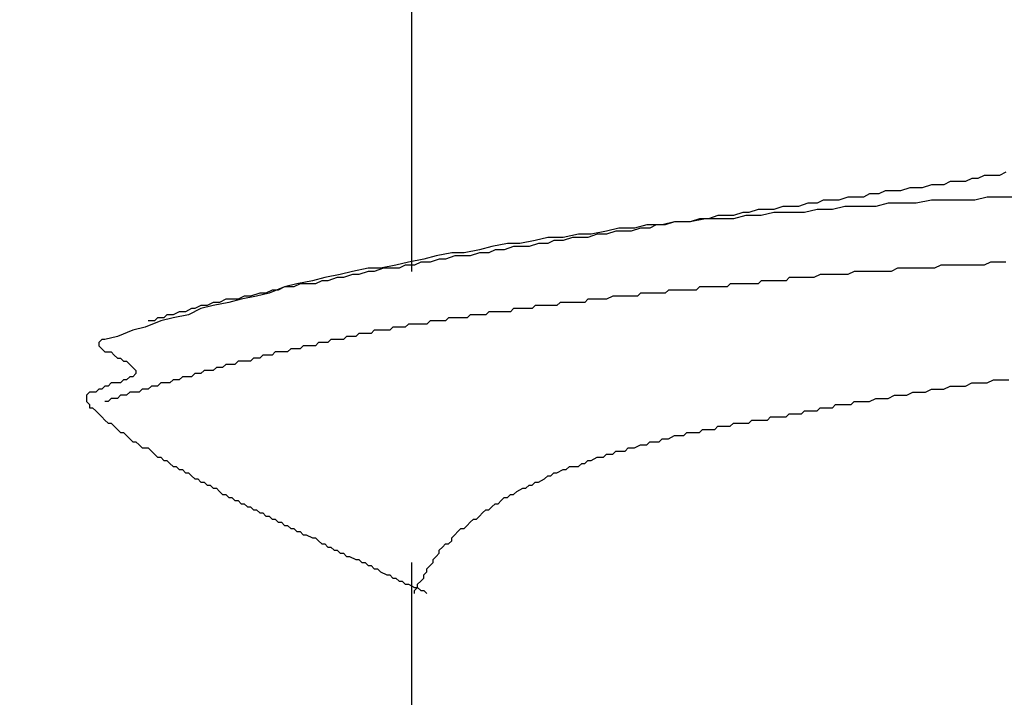
# Model space of a CAD drawing. Units: millimetres. Extents: x 0 to 2760, y 0 to 1910.
# Drawn here: x 1123 to 1127, y 844 to 847 of the extents above; entities that cross this region are included whole.
import ezdxf

# ---------------------------------------------------------------- set-up
doc = ezdxf.new("R2010")
doc.units = ezdxf.units.MM
doc.layers.add('HATCH', color=9, linetype='Continuous', lineweight=9)
doc.layers.add('KANAMONO_SCREW', color=4, linetype='Continuous')
doc.layers.add('SUNPO', color=7, linetype='Continuous')

# ---------------------------------------------------------------- blocks, each defined once
blk = doc.blocks.new('ultla60')
at = {"layer": 'KANAMONO_SCREW'}
for p, q in [((-2.4301, -41.9353), (-2.4301, -43.1503)), ((-0.1628, -42.7745), (-0.1879, -42.7871)), ((-0.1378, -42.7745), (-0.1628, -42.7745)), ((-0.1127, -42.762), (-0.1378, -42.7745)), ((-0.0877, -42.762), (-0.1127, -42.762)), ((-0.0501, -42.762), (-0.0877, -42.762)), ((-0.0251, -42.7495), (-0.0501, -42.762)), ((-0.5136, -42.8246), (-0.5386, -42.8372)), ((-0.476, -42.8246), (-0.5136, -42.8246)), ((-0.4509, -42.8246), (-0.476, -42.8246)), ((-0.4134, -42.8121), (-0.4509, -42.8246)), ((-0.3883, -42.8121), (-0.4134, -42.8121)), ((-0.3633, -42.8121), (-0.3883, -42.8121)), ((-0.3257, -42.7996), (-0.3633, -42.8121)), ((-0.3006, -42.7996), (-0.3257, -42.7996)), ((-0.2756, -42.7996), (-0.3006, -42.7996)), ((-0.2505, -42.7871), (-0.2756, -42.7996)), ((-0.2129, -42.7871), (-0.2505, -42.7871)), ((-0.1879, -42.7871), (-0.2129, -42.7871)), ((-0.7641, -42.8622), (-0.7891, -42.8747)), ((-0.7265, -42.8622), (-0.7641, -42.8622)), ((-0.7015, -42.8622), (-0.7265, -42.8622)), ((-0.6639, -42.8497), (-0.7015, -42.8622)), ((-0.6388, -42.8497), (-0.6639, -42.8497)), ((-0.6013, -42.8497), (-0.6388, -42.8497)), ((-0.5762, -42.8372), (-0.6013, -42.8497)), ((-0.5386, -42.8372), (-0.5762, -42.8372)), ((-0.3257, -42.8622), (-0.3883, -42.8747)), ((-0.263, -42.8622), (-0.3257, -42.8622)), ((-0.2129, -42.8622), (-0.263, -42.8622)), ((-0.1503, -42.8622), (-0.2129, -42.8622)), ((-0.1002, -42.8497), (-0.1503, -42.8622)), ((-0.0376, -42.8497), (-0.1002, -42.8497)), ((0.0251, -42.8497), (-0.0376, -42.8497)), ((-1.0271, -42.8998), (-1.0647, -42.9123)), ((-0.9896, -42.8998), (-1.0271, -42.8998)), ((-0.9645, -42.8998), (-0.9896, -42.8998)), ((-0.9269, -42.8873), (-0.9645, -42.8998)), ((-0.8894, -42.8873), (-0.9269, -42.8873)), ((-0.8643, -42.8873), (-0.8894, -42.8873)), ((-0.8267, -42.8747), (-0.8643, -42.8873)), ((-0.7891, -42.8998), (-0.8392, -42.9123)), ((-0.7891, -42.8747), (-0.8267, -42.8747)), ((-0.7265, -42.8998), (-0.7891, -42.8998)), ((-0.6764, -42.8873), (-0.7265, -42.8998)), ((-0.6138, -42.8873), (-0.6764, -42.8873)), ((-0.5511, -42.8873), (-0.6138, -42.8873)), ((-0.501, -42.8747), (-0.5511, -42.8873)), ((-0.4384, -42.8747), (-0.501, -42.8747)), ((-0.3883, -42.8747), (-0.4384, -42.8747)), ((-1.2401, -42.9374), (-1.3027, -42.9499)), ((-1.2651, -42.9374), (-1.3027, -42.9499)), ((-1.2276, -42.9374), (-1.2651, -42.9374)), ((-1.19, -42.9374), (-1.2401, -42.9374)), ((-1.19, -42.9248), (-1.2276, -42.9374)), ((-1.1649, -42.9248), (-1.19, -42.9248)), ((-1.1273, -42.9374), (-1.19, -42.9374)), ((-1.1273, -42.9248), (-1.1649, -42.9248)), ((-1.0898, -42.9123), (-1.1273, -42.9248)), ((-1.0772, -42.9248), (-1.1273, -42.9374)), ((-1.0647, -42.9123), (-1.0898, -42.9123)), ((-1.0146, -42.9248), (-1.0772, -42.9248)), ((-0.9645, -42.9123), (-1.0146, -42.9248)), ((-0.9019, -42.9123), (-0.9645, -42.9123)), ((-0.8392, -42.9123), (-0.9019, -42.9123)), ((-1.5908, -42.9749), (-1.6409, -42.9875)), ((-1.5282, -42.9749), (-1.5908, -42.9749)), ((-1.5031, -42.9749), (-1.5407, -42.9875)), ((-1.4781, -42.9624), (-1.5282, -42.9749)), ((-1.4656, -42.9749), (-1.5031, -42.9749)), ((-1.4154, -42.9624), (-1.4781, -42.9624)), ((-1.4405, -42.9624), (-1.4656, -42.9749)), ((-1.4029, -42.9624), (-1.4405, -42.9624)), ((-1.3653, -42.9499), (-1.4154, -42.9624)), ((-1.3653, -42.9499), (-1.4029, -42.9624)), ((-1.3027, -42.9499), (-1.3653, -42.9499)), ((-1.3278, -42.9499), (-1.3653, -42.9499)), ((-1.3027, -42.9499), (-1.3278, -42.9499)), ((-1.929, -43.0251), (-1.9916, -43.0376)), ((-1.8789, -43.0125), (-1.929, -43.0251)), ((-1.8163, -43.0125), (-1.8789, -43.0125)), ((-1.8539, -43.0251), (-1.8789, -43.0376)), ((-1.8163, -43.0251), (-1.8539, -43.0251)), ((-1.7537, -43), (-1.8163, -43.0125)), ((-1.7787, -43.0125), (-1.8163, -43.0251)), ((-1.7411, -43.0125), (-1.7787, -43.0125)), ((-1.7035, -43), (-1.7537, -43)), ((-1.7161, -43.0125), (-1.7411, -43.0125)), ((-1.6785, -43), (-1.7161, -43.0125)), ((-1.6409, -42.9875), (-1.7035, -43)), ((-1.6409, -43), (-1.6785, -43)), ((-1.6033, -42.9875), (-1.6409, -43)), ((-1.5783, -42.9875), (-1.6033, -42.9875)), ((-1.5407, -42.9875), (-1.5783, -42.9875)), ((-2.1545, -43.0626), (-2.2171, -43.0752)), ((-2.1044, -43.0501), (-2.1545, -43.0626)), ((-2.0919, -43.0626), (-2.1169, -43.0752)), ((-2.0418, -43.0376), (-2.1044, -43.0501)), ((-2.0543, -43.0626), (-2.0919, -43.0626)), ((-2.0167, -43.0501), (-2.0543, -43.0626)), ((-1.9916, -43.0376), (-2.0418, -43.0376)), ((-1.9916, -43.0501), (-2.0167, -43.0501)), ((-1.9541, -43.0501), (-1.9916, -43.0501)), ((-1.9165, -43.0376), (-1.9541, -43.0501)), ((-1.8789, -43.0376), (-1.9165, -43.0376)), ((-2.38, -43.1002), (-2.4426, -43.1127)), ((-2.3299, -43.0877), (-2.38, -43.1002)), ((-2.3173, -43.1002), (-2.3549, -43.1127)), ((-2.2672, -43.0752), (-2.3299, -43.0877)), ((-2.2923, -43.1002), (-2.3173, -43.1002)), ((-2.2547, -43.0877), (-2.2923, -43.1002)), ((-2.2171, -43.0752), (-2.2672, -43.0752)), ((-2.2171, -43.0877), (-2.2547, -43.0877)), ((-2.1921, -43.0877), (-2.2171, -43.0877)), ((-2.1545, -43.0752), (-2.1921, -43.0877)), ((-2.1169, -43.0752), (-2.1545, -43.0752)), ((-2.6054, -43.1378), (-2.6681, -43.1503)), ((-2.5553, -43.1378), (-2.6054, -43.1378)), ((-2.5428, -43.1378), (-2.5804, -43.1503)), ((-2.4927, -43.1253), (-2.5553, -43.1378)), ((-2.5177, -43.1378), (-2.5428, -43.1378)), ((-2.4802, -43.1378), (-2.5177, -43.1378)), ((-2.4426, -43.1127), (-2.4927, -43.1253)), ((-2.4551, -43.1253), (-2.4802, -43.1378)), ((-2.4175, -43.1253), (-2.4551, -43.1253)), ((-2.3925, -43.1127), (-2.4175, -43.1253)), ((-2.3549, -43.1127), (-2.3925, -43.1127)), ((-0.4635, -43.1378), (-0.4885, -43.1503)), ((-0.4384, -43.1378), (-0.4635, -43.1378)), ((-0.4134, -43.1378), (-0.4384, -43.1378)), ((-0.4008, -43.1378), (-0.4134, -43.1378)), ((-0.3758, -43.1378), (-0.4008, -43.1378)), ((-0.3507, -43.1378), (-0.3758, -43.1378)), ((-0.3257, -43.1378), (-0.3507, -43.1378)), ((-0.3132, -43.1378), (-0.3257, -43.1378)), ((-0.2881, -43.1253), (-0.3132, -43.1378)), ((-0.263, -43.1253), (-0.2881, -43.1253)), ((-0.238, -43.1253), (-0.263, -43.1253)), ((-0.2255, -43.1253), (-0.238, -43.1253)), ((-0.2004, -43.1253), (-0.2255, -43.1253)), ((-0.1754, -43.1253), (-0.2004, -43.1253)), ((-0.1503, -43.1253), (-0.1754, -43.1253)), ((-0.1378, -43.1253), (-0.1503, -43.1253)), ((-0.1127, -43.1253), (-0.1378, -43.1253)), ((-0.0877, -43.1127), (-0.1127, -43.1253)), ((-0.0626, -43.1127), (-0.0877, -43.1127)), ((-0.0501, -43.1127), (-0.0626, -43.1127)), ((-0.0251, -43.1127), (-0.0501, -43.1127)), ((-2.7808, -43.1754), (-2.8309, -43.1879)), ((-2.7182, -43.1628), (-2.7808, -43.1754)), ((-2.7307, -43.1754), (-2.7683, -43.1879)), ((-2.7056, -43.1754), (-2.7307, -43.1754)), ((-2.6681, -43.1503), (-2.7182, -43.1628)), ((-2.6681, -43.1628), (-2.7056, -43.1754)), ((-2.643, -43.1628), (-2.6681, -43.1628)), ((-2.6054, -43.1503), (-2.643, -43.1628)), ((-2.5804, -43.1503), (-2.6054, -43.1503)), ((-0.9019, -43.1754), (-0.9144, -43.1879)), ((-0.8894, -43.1754), (-0.9019, -43.1754)), ((-0.8768, -43.1754), (-0.8894, -43.1754)), ((-0.8643, -43.1754), (-0.8768, -43.1754)), ((-0.8518, -43.1754), (-0.8643, -43.1754)), ((-0.8392, -43.1754), (-0.8518, -43.1754)), ((-0.8267, -43.1754), (-0.8392, -43.1754)), ((-0.8142, -43.1754), (-0.8267, -43.1754)), ((-0.8017, -43.1754), (-0.8142, -43.1754)), ((-0.7766, -43.1628), (-0.8017, -43.1754)), ((-0.7641, -43.1628), (-0.7766, -43.1628)), ((-0.7516, -43.1628), (-0.7641, -43.1628)), ((-0.739, -43.1628), (-0.7516, -43.1628)), ((-0.7265, -43.1628), (-0.739, -43.1628)), ((-0.7015, -43.1628), (-0.7265, -43.1628)), ((-0.6764, -43.1628), (-0.7015, -43.1628)), ((-0.6639, -43.1628), (-0.6764, -43.1628)), ((-0.6388, -43.1503), (-0.6639, -43.1628)), ((-0.6138, -43.1503), (-0.6388, -43.1503)), ((-0.5887, -43.1503), (-0.6138, -43.1503)), ((-0.5762, -43.1503), (-0.5887, -43.1503)), ((-0.5511, -43.1503), (-0.5762, -43.1503)), ((-0.5261, -43.1503), (-0.5511, -43.1503)), ((-0.501, -43.1503), (-0.5261, -43.1503)), ((-0.4885, -43.1503), (-0.501, -43.1503)), ((-2.9436, -43.2129), (-3.0063, -43.238)), ((-2.9436, -43.2129), (-2.9687, -43.2255)), ((-2.8935, -43.2004), (-2.9436, -43.2129)), ((-2.9061, -43.2129), (-2.9436, -43.2129)), ((-2.881, -43.2004), (-2.9061, -43.2129)), ((-2.8309, -43.1879), (-2.8935, -43.2004)), ((-2.8559, -43.2004), (-2.881, -43.2004)), ((-2.8184, -43.2004), (-2.8559, -43.2004)), ((-2.7933, -43.1879), (-2.8184, -43.2004)), ((-2.7683, -43.1879), (-2.7933, -43.1879)), ((-1.2651, -43.2129), (-1.2777, -43.2255)), ((-1.2526, -43.2129), (-1.2651, -43.2129)), ((-1.2401, -43.2129), (-1.2526, -43.2129)), ((-1.2276, -43.2129), (-1.2401, -43.2129)), ((-1.215, -43.2129), (-1.2276, -43.2129)), ((-1.19, -43.2129), (-1.215, -43.2129)), ((-1.1775, -43.2129), (-1.19, -43.2129)), ((-1.1649, -43.2129), (-1.1775, -43.2129)), ((-1.1524, -43.2129), (-1.1649, -43.2129)), ((-1.1399, -43.2004), (-1.1524, -43.2129)), ((-1.1273, -43.2004), (-1.1399, -43.2004)), ((-1.1148, -43.2004), (-1.1273, -43.2004)), ((-1.1023, -43.2004), (-1.1148, -43.2004)), ((-1.0898, -43.2004), (-1.1023, -43.2004)), ((-1.0772, -43.2004), (-1.0898, -43.2004)), ((-1.0522, -43.2004), (-1.0772, -43.2004)), ((-1.0397, -43.2004), (-1.0522, -43.2004)), ((-1.0271, -43.2004), (-1.0397, -43.2004)), ((-1.0146, -43.1879), (-1.0271, -43.2004)), ((-1.0021, -43.1879), (-1.0146, -43.1879)), ((-0.9896, -43.1879), (-1.0021, -43.1879)), ((-0.977, -43.1879), (-0.9896, -43.1879)), ((-0.9645, -43.1879), (-0.977, -43.1879)), ((-0.952, -43.1879), (-0.9645, -43.1879)), ((-0.9395, -43.1879), (-0.952, -43.1879)), ((-0.9144, -43.1879), (-0.9395, -43.1879)), ((-3.1816, -43.263), (-3.2067, -43.2756)), ((-3.1566, -43.263), (-3.1816, -43.263)), ((-3.119, -43.263), (-3.1691, -43.2756)), ((-3.1315, -43.263), (-3.1566, -43.263)), ((-3.1065, -43.2505), (-3.1315, -43.263)), ((-3.0564, -43.2505), (-3.119, -43.263)), ((-3.0814, -43.2505), (-3.1065, -43.2505)), ((-3.0438, -43.238), (-3.0814, -43.2505)), ((-3.0063, -43.238), (-3.0564, -43.2505)), ((-3.0188, -43.238), (-3.0438, -43.238)), ((-2.9937, -43.2255), (-3.0188, -43.238)), ((-2.9687, -43.2255), (-2.9937, -43.2255)), ((-1.7161, -43.263), (-1.7286, -43.2756)), ((-1.7035, -43.263), (-1.7161, -43.263)), ((-1.691, -43.263), (-1.7035, -43.263)), ((-1.6785, -43.263), (-1.691, -43.263)), ((-1.666, -43.263), (-1.6785, -43.263)), ((-1.6534, -43.263), (-1.666, -43.263)), ((-1.6409, -43.263), (-1.6534, -43.263)), ((-1.6159, -43.2505), (-1.6409, -43.263)), ((-1.6033, -43.2505), (-1.6159, -43.2505)), ((-1.5908, -43.2505), (-1.6033, -43.2505)), ((-1.5783, -43.2505), (-1.5908, -43.2505)), ((-1.5658, -43.2505), (-1.5783, -43.2505)), ((-1.5532, -43.2505), (-1.5658, -43.2505)), ((-1.5407, -43.2505), (-1.5532, -43.2505)), ((-1.5282, -43.2505), (-1.5407, -43.2505)), ((-1.5157, -43.2505), (-1.5282, -43.2505)), ((-1.5031, -43.238), (-1.5157, -43.2505)), ((-1.4906, -43.238), (-1.5031, -43.238)), ((-1.4656, -43.238), (-1.4906, -43.238)), ((-1.453, -43.238), (-1.4656, -43.238)), ((-1.4405, -43.238), (-1.453, -43.238)), ((-1.428, -43.238), (-1.4405, -43.238)), ((-1.4154, -43.238), (-1.428, -43.238)), ((-1.4029, -43.238), (-1.4154, -43.238)), ((-1.3904, -43.2255), (-1.4029, -43.238)), ((-1.3779, -43.2255), (-1.3904, -43.2255)), ((-1.3653, -43.2255), (-1.3779, -43.2255)), ((-1.3528, -43.2255), (-1.3653, -43.2255)), ((-1.3278, -43.2255), (-1.3528, -43.2255)), ((-1.3152, -43.2255), (-1.3278, -43.2255)), ((-1.3027, -43.2255), (-1.3152, -43.2255)), ((-1.2902, -43.2255), (-1.3027, -43.2255)), ((-1.2777, -43.2255), (-1.2902, -43.2255)), ((-3.3194, -43.3006), (-3.3445, -43.3132)), ((-3.2818, -43.3006), (-3.3319, -43.3257)), ((-3.3069, -43.3006), (-3.3194, -43.3006)), ((-3.2818, -43.2881), (-3.3069, -43.3006)), ((-3.2317, -43.2881), (-3.2818, -43.3006)), ((-3.2568, -43.2881), (-3.2818, -43.2881)), ((-3.2317, -43.2756), (-3.2568, -43.2881)), ((-3.1691, -43.2756), (-3.2317, -43.2881)), ((-3.2067, -43.2756), (-3.2317, -43.2756)), ((-2.0167, -43.3006), (-2.0292, -43.3132)), ((-2.0042, -43.3006), (-2.0167, -43.3006)), ((-1.9916, -43.3006), (-2.0042, -43.3006)), ((-1.9791, -43.3006), (-1.9916, -43.3006)), ((-1.9666, -43.3006), (-1.9791, -43.3006)), ((-1.9541, -43.3006), (-1.9666, -43.3006)), ((-1.9415, -43.3006), (-1.9541, -43.3006)), ((-1.929, -43.2881), (-1.9415, -43.3006)), ((-1.904, -43.2881), (-1.929, -43.2881)), ((-1.8914, -43.2881), (-1.904, -43.2881)), ((-1.8789, -43.2881), (-1.8914, -43.2881)), ((-1.8664, -43.2881), (-1.8789, -43.2881)), ((-1.8539, -43.2881), (-1.8664, -43.2881)), ((-1.8413, -43.2881), (-1.8539, -43.2881)), ((-1.8288, -43.2756), (-1.8413, -43.2881)), ((-1.8163, -43.2756), (-1.8288, -43.2756)), ((-1.8038, -43.2756), (-1.8163, -43.2756)), ((-1.7912, -43.2756), (-1.8038, -43.2756)), ((-1.7787, -43.2756), (-1.7912, -43.2756)), ((-1.7537, -43.2756), (-1.7787, -43.2756)), ((-1.7411, -43.2756), (-1.7537, -43.2756)), ((-1.7286, -43.2756), (-1.7411, -43.2756)), ((-3.4572, -43.3382), (-3.4697, -43.3507)), ((-3.4322, -43.3382), (-3.4572, -43.3382)), ((-3.3946, -43.3382), (-3.4447, -43.3507)), ((-3.4196, -43.3257), (-3.4322, -43.3382)), ((-3.3946, -43.3257), (-3.4196, -43.3257)), ((-3.3695, -43.3132), (-3.3946, -43.3257)), ((-3.3319, -43.3257), (-3.3946, -43.3382)), ((-3.3445, -43.3132), (-3.3695, -43.3132)), ((-2.2797, -43.3382), (-2.2923, -43.3507)), ((-2.2672, -43.3382), (-2.2797, -43.3382)), ((-2.2547, -43.3382), (-2.2672, -43.3382)), ((-2.2422, -43.3382), (-2.2547, -43.3382)), ((-2.2171, -43.3382), (-2.2422, -43.3382)), ((-2.2046, -43.3382), (-2.2171, -43.3382)), ((-2.1921, -43.3257), (-2.2046, -43.3382)), ((-2.1795, -43.3257), (-2.1921, -43.3257)), ((-2.167, -43.3257), (-2.1795, -43.3257)), ((-2.1545, -43.3257), (-2.167, -43.3257)), ((-2.142, -43.3257), (-2.1545, -43.3257)), ((-2.1294, -43.3257), (-2.142, -43.3257)), ((-2.1169, -43.3132), (-2.1294, -43.3257)), ((-2.1044, -43.3132), (-2.1169, -43.3132)), ((-2.0919, -43.3132), (-2.1044, -43.3132)), ((-2.0793, -43.3132), (-2.0919, -43.3132)), ((-2.0543, -43.3132), (-2.0793, -43.3132)), ((-2.0418, -43.3132), (-2.0543, -43.3132)), ((-2.0292, -43.3132), (-2.0418, -43.3132)), ((-3.5073, -43.3758), (-3.5574, -43.3883)), ((-3.4447, -43.3507), (-3.5073, -43.3758)), ((-3.4697, -43.3507), (-3.4948, -43.3507)), ((-2.5052, -43.3758), (-2.5177, -43.3883)), ((-2.4927, -43.3758), (-2.5052, -43.3758)), ((-2.4802, -43.3758), (-2.4927, -43.3758)), ((-2.4676, -43.3758), (-2.4802, -43.3758)), ((-2.4551, -43.3758), (-2.4676, -43.3758)), ((-2.4426, -43.3633), (-2.4551, -43.3758)), ((-2.4301, -43.3633), (-2.4426, -43.3633)), ((-2.4175, -43.3633), (-2.4301, -43.3633)), ((-2.405, -43.3633), (-2.4175, -43.3633)), ((-2.38, -43.3633), (-2.405, -43.3633)), ((-2.3674, -43.3633), (-2.38, -43.3633)), ((-2.3549, -43.3507), (-2.3674, -43.3633)), ((-2.3424, -43.3507), (-2.3549, -43.3507)), ((-2.3299, -43.3507), (-2.3424, -43.3507)), ((-2.3173, -43.3507), (-2.3299, -43.3507)), ((-2.3048, -43.3507), (-2.3173, -43.3507)), ((-2.2923, -43.3507), (-2.3048, -43.3507)), ((-3.62, -43.4134), (-3.6701, -43.4259)), ((-3.5574, -43.3883), (-3.62, -43.4134)), ((-2.6931, -43.4134), (-2.7056, -43.4259)), ((-2.6806, -43.4134), (-2.6931, -43.4134)), ((-2.6681, -43.4134), (-2.6806, -43.4134)), ((-2.6555, -43.4134), (-2.6681, -43.4134)), ((-2.643, -43.4008), (-2.6555, -43.4134)), ((-2.6305, -43.4008), (-2.643, -43.4008)), ((-2.618, -43.4008), (-2.6305, -43.4008)), ((-2.6054, -43.4008), (-2.618, -43.4008)), ((-2.5929, -43.4008), (-2.6054, -43.4008)), ((-2.5804, -43.3883), (-2.5929, -43.4008)), ((-2.5678, -43.3883), (-2.5804, -43.3883)), ((-2.5553, -43.3883), (-2.5678, -43.3883)), ((-2.5428, -43.3883), (-2.5553, -43.3883)), ((-2.5303, -43.3883), (-2.5428, -43.3883)), ((-2.5177, -43.3883), (-2.5303, -43.3883)), ((-3.6827, -43.4259), (-3.6952, -43.4384)), ((-3.6952, -43.4384), (-3.6952, -43.4509)), ((-3.6952, -43.4509), (-3.6827, -43.4635)), ((-3.6701, -43.4259), (-3.6827, -43.4259)), ((-3.6827, -43.4635), (-3.6701, -43.476)), ((-2.9186, -43.4635), (-2.9311, -43.476)), ((-2.9061, -43.4635), (-2.9186, -43.4635)), ((-2.8935, -43.4635), (-2.9061, -43.4635)), ((-2.881, -43.4635), (-2.8935, -43.4635)), ((-2.8685, -43.4509), (-2.881, -43.4635)), ((-2.8559, -43.4509), (-2.8685, -43.4509)), ((-2.8434, -43.4509), (-2.8559, -43.4509)), ((-2.8309, -43.4509), (-2.8434, -43.4509)), ((-2.8184, -43.4509), (-2.8309, -43.4509)), ((-2.8058, -43.4384), (-2.8184, -43.4509)), ((-2.7933, -43.4384), (-2.8058, -43.4384)), ((-2.7808, -43.4384), (-2.7933, -43.4384)), ((-2.7683, -43.4384), (-2.7808, -43.4384)), ((-2.7557, -43.4259), (-2.7683, -43.4384)), ((-2.7432, -43.4259), (-2.7557, -43.4259)), ((-2.7307, -43.4259), (-2.7432, -43.4259)), ((-2.7182, -43.4259), (-2.7307, -43.4259)), ((-2.7056, -43.4259), (-2.7182, -43.4259)), ((-3.6701, -43.476), (-3.6576, -43.476)), ((-3.6576, -43.476), (-3.6451, -43.476)), ((-3.6451, -43.476), (-3.6326, -43.4885)), ((-3.6326, -43.4885), (-3.62, -43.501)), ((-3.62, -43.501), (-3.6075, -43.501)), ((-3.6075, -43.501), (-3.595, -43.5136)), ((-3.0689, -43.501), (-3.0814, -43.5136)), ((-3.0564, -43.501), (-3.0689, -43.501)), ((-3.0438, -43.501), (-3.0564, -43.501)), ((-3.0313, -43.4885), (-3.0438, -43.501)), ((-3.0188, -43.4885), (-3.0313, -43.4885)), ((-3.0063, -43.4885), (-3.0188, -43.4885)), ((-2.9937, -43.4885), (-3.0063, -43.4885)), ((-2.9812, -43.476), (-2.9937, -43.4885)), ((-2.9687, -43.476), (-2.9812, -43.476)), ((-2.9562, -43.476), (-2.9687, -43.476)), ((-2.9436, -43.476), (-2.9562, -43.476)), ((-2.9311, -43.476), (-2.9436, -43.476)), ((-3.595, -43.5136), (-3.5825, -43.5136)), ((-3.5825, -43.5136), (-3.5699, -43.5261)), ((-3.5699, -43.5261), (-3.5574, -43.5386)), ((-3.5574, -43.5386), (-3.5449, -43.5511)), ((-3.2192, -43.5386), (-3.2317, -43.5511)), ((-3.2067, -43.5386), (-3.2192, -43.5386)), ((-3.1942, -43.5386), (-3.2067, -43.5386)), ((-3.1816, -43.5261), (-3.1942, -43.5386)), ((-3.1691, -43.5261), (-3.1816, -43.5261)), ((-3.1566, -43.5261), (-3.1691, -43.5261)), ((-3.1441, -43.5261), (-3.1566, -43.5261)), ((-3.1315, -43.5136), (-3.1441, -43.5261)), ((-3.119, -43.5136), (-3.1315, -43.5136)), ((-3.1065, -43.5136), (-3.119, -43.5136)), ((-3.0939, -43.5136), (-3.1065, -43.5136)), ((-3.0814, -43.5136), (-3.0939, -43.5136)), ((-3.5699, -43.5762), (-3.5825, -43.5887)), ((-3.5574, -43.5762), (-3.5699, -43.5762)), ((-3.5449, -43.5637), (-3.5574, -43.5762)), ((-3.5449, -43.5511), (-3.5449, -43.5637)), ((-3.357, -43.5762), (-3.3695, -43.5887)), ((-3.3445, -43.5762), (-3.357, -43.5762)), ((-3.3319, -43.5762), (-3.3445, -43.5762)), ((-3.3194, -43.5762), (-3.3319, -43.5762)), ((-3.3069, -43.5637), (-3.3194, -43.5762)), ((-3.2944, -43.5637), (-3.3069, -43.5637)), ((-3.2818, -43.5637), (-3.2944, -43.5637)), ((-3.2693, -43.5511), (-3.2818, -43.5637)), ((-3.2568, -43.5511), (-3.2693, -43.5511)), ((-3.2443, -43.5511), (-3.2568, -43.5511)), ((-3.2317, -43.5511), (-3.2443, -43.5511)), ((-3.6701, -43.6138), (-3.6827, -43.6263)), ((-3.6576, -43.6138), (-3.6701, -43.6138)), ((-3.6451, -43.6013), (-3.6576, -43.6138)), ((-3.6326, -43.6013), (-3.6451, -43.6013)), ((-3.62, -43.6013), (-3.6326, -43.6013)), ((-3.6075, -43.6013), (-3.62, -43.6013)), ((-3.595, -43.5887), (-3.6075, -43.6013)), ((-3.5825, -43.5887), (-3.595, -43.5887)), ((-3.4823, -43.6138), (-3.4948, -43.6263)), ((-3.4697, -43.6138), (-3.4823, -43.6138)), ((-3.4572, -43.6138), (-3.4697, -43.6138)), ((-3.4447, -43.6013), (-3.4572, -43.6138)), ((-3.4322, -43.6013), (-3.4447, -43.6013)), ((-3.4196, -43.6013), (-3.4322, -43.6013)), ((-3.4071, -43.6013), (-3.4196, -43.6013)), ((-3.3946, -43.5887), (-3.4071, -43.6013)), ((-3.382, -43.5887), (-3.3946, -43.5887)), ((-3.3695, -43.5887), (-3.382, -43.5887)), ((-0.2756, -43.6263), (-0.2505, -43.6138)), ((-0.2505, -43.6138), (-0.2129, -43.6138)), ((-0.2129, -43.6138), (-0.1879, -43.6138)), ((-0.1879, -43.6138), (-0.1628, -43.6013)), ((-0.1628, -43.6013), (-0.1253, -43.6013)), ((-0.1253, -43.6013), (-0.1002, -43.6013)), ((-0.1002, -43.6013), (-0.0752, -43.5887)), ((-0.0752, -43.5887), (-0.0376, -43.5887)), ((-0.0376, -43.5887), (-0.0125, -43.5887)), ((-3.7328, -43.6388), (-3.7453, -43.6514)), ((-3.7453, -43.6514), (-3.7453, -43.6639)), ((-3.7203, -43.6388), (-3.7328, -43.6388)), ((-3.7077, -43.6388), (-3.7203, -43.6388)), ((-3.6952, -43.6263), (-3.7077, -43.6388)), ((-3.6827, -43.6263), (-3.6952, -43.6263)), ((-3.6075, -43.6514), (-3.62, -43.6639)), ((-3.595, -43.6514), (-3.6075, -43.6514)), ((-3.5825, -43.6514), (-3.595, -43.6514)), ((-3.5699, -43.6388), (-3.5825, -43.6514)), ((-3.5574, -43.6388), (-3.5699, -43.6388)), ((-3.5449, -43.6388), (-3.5574, -43.6388)), ((-3.5324, -43.6388), (-3.5449, -43.6388)), ((-3.5198, -43.6263), (-3.5324, -43.6388)), ((-3.5073, -43.6263), (-3.5198, -43.6263)), ((-3.4948, -43.6263), (-3.5073, -43.6263)), ((-0.501, -43.6639), (-0.476, -43.6514)), ((-0.476, -43.6514), (-0.4509, -43.6514)), ((-0.4509, -43.6514), (-0.4259, -43.6514)), ((-0.4259, -43.6514), (-0.4008, -43.6388)), ((-0.4008, -43.6388), (-0.3758, -43.6388)), ((-0.3758, -43.6388), (-0.3507, -43.6388)), ((-0.3507, -43.6388), (-0.3257, -43.6263)), ((-0.3257, -43.6263), (-0.3006, -43.6263)), ((-0.3006, -43.6263), (-0.2756, -43.6263)), ((-3.7453, -43.6639), (-3.7453, -43.6764)), ((-3.7453, -43.6764), (-3.7328, -43.6889)), ((-3.7328, -43.6889), (-3.7328, -43.7015)), ((-3.7328, -43.7015), (-3.7203, -43.7015)), ((-3.7203, -43.7015), (-3.7077, -43.714)), ((-3.6576, -43.6764), (-3.6701, -43.6764)), ((-3.6451, -43.6639), (-3.6576, -43.6764)), ((-3.6326, -43.6639), (-3.6451, -43.6639)), ((-3.62, -43.6639), (-3.6326, -43.6639)), ((-0.7891, -43.714), (-0.7766, -43.7015)), ((-0.7766, -43.7015), (-0.7641, -43.7015)), ((-0.7641, -43.7015), (-0.739, -43.7015)), ((-0.739, -43.7015), (-0.7265, -43.7015)), ((-0.7265, -43.7015), (-0.714, -43.6889)), ((-0.714, -43.6889), (-0.6889, -43.6889)), ((-0.6889, -43.6889), (-0.6764, -43.6889)), ((-0.6764, -43.6889), (-0.6514, -43.6889)), ((-0.6514, -43.6889), (-0.6388, -43.6764)), ((-0.6388, -43.6764), (-0.6138, -43.6764)), ((-0.6138, -43.6764), (-0.5887, -43.6764)), ((-0.5887, -43.6764), (-0.5762, -43.6764)), ((-0.5762, -43.6764), (-0.5511, -43.6639)), ((-0.5511, -43.6639), (-0.5261, -43.6639)), ((-0.5261, -43.6639), (-0.501, -43.6639)), ((-3.7077, -43.714), (-3.6952, -43.7265)), ((-3.6952, -43.7265), (-3.6827, -43.739)), ((-3.6827, -43.739), (-3.6701, -43.7516)), ((-0.9896, -43.7516), (-0.977, -43.739)), ((-0.977, -43.739), (-0.9645, -43.739)), ((-0.9645, -43.739), (-0.952, -43.739)), ((-0.952, -43.739), (-0.9395, -43.739)), ((-0.9395, -43.739), (-0.9269, -43.739)), ((-0.9269, -43.739), (-0.9144, -43.739)), ((-0.9144, -43.739), (-0.9019, -43.7265)), ((-0.9019, -43.7265), (-0.8894, -43.7265)), ((-0.8894, -43.7265), (-0.8768, -43.7265)), ((-0.8768, -43.7265), (-0.8643, -43.7265)), ((-0.8643, -43.7265), (-0.8518, -43.7265)), ((-0.8518, -43.7265), (-0.8392, -43.714)), ((-0.8392, -43.714), (-0.8267, -43.714)), ((-0.8267, -43.714), (-0.8142, -43.714)), ((-0.8142, -43.714), (-0.8017, -43.714)), ((-0.8017, -43.714), (-0.7891, -43.714)), ((-3.6701, -43.7516), (-3.6576, -43.7641)), ((-3.6576, -43.7641), (-3.6451, -43.7641)), ((-3.6451, -43.7641), (-3.6326, -43.7766)), ((-3.6326, -43.7766), (-3.62, -43.7891)), ((-1.2025, -43.7891), (-1.19, -43.7766)), ((-1.19, -43.7766), (-1.1775, -43.7766)), ((-1.1775, -43.7766), (-1.1649, -43.7766)), ((-1.1649, -43.7766), (-1.1524, -43.7766)), ((-1.1524, -43.7766), (-1.1399, -43.7766)), ((-1.1399, -43.7766), (-1.1273, -43.7641)), ((-1.1273, -43.7641), (-1.1148, -43.7641)), ((-1.1148, -43.7641), (-1.1023, -43.7641)), ((-1.1023, -43.7641), (-1.0898, -43.7641)), ((-1.0898, -43.7641), (-1.0772, -43.7641)), ((-1.0772, -43.7641), (-1.0647, -43.7641)), ((-1.0647, -43.7641), (-1.0522, -43.7516)), ((-1.0522, -43.7516), (-1.0397, -43.7516)), ((-1.0397, -43.7516), (-1.0271, -43.7516)), ((-1.0271, -43.7516), (-1.0146, -43.7516)), ((-1.0146, -43.7516), (-1.0021, -43.7516)), ((-1.0021, -43.7516), (-0.9896, -43.7516)), ((-3.62, -43.7891), (-3.6075, -43.8017)), ((-3.6075, -43.8017), (-3.595, -43.8017)), ((-3.595, -43.8017), (-3.5825, -43.8142)), ((-3.5825, -43.8142), (-3.5699, -43.8267)), ((-1.3904, -43.8267), (-1.3653, -43.8142)), ((-1.3653, -43.8142), (-1.3528, -43.8142)), ((-1.3528, -43.8142), (-1.3403, -43.8142)), ((-1.3403, -43.8142), (-1.3278, -43.8142)), ((-1.3278, -43.8142), (-1.3152, -43.8017)), ((-1.3152, -43.8017), (-1.2902, -43.8017)), ((-1.2902, -43.8017), (-1.2777, -43.8017)), ((-1.2777, -43.8017), (-1.2651, -43.8017)), ((-1.2651, -43.8017), (-1.2526, -43.7891)), ((-1.2526, -43.7891), (-1.2401, -43.7891)), ((-1.2401, -43.7891), (-1.2276, -43.7891)), ((-1.2276, -43.7891), (-1.2025, -43.7891)), ((-3.5699, -43.8267), (-3.5574, -43.8392)), ((-3.5574, -43.8392), (-3.5449, -43.8392)), ((-3.5449, -43.8392), (-3.5324, -43.8518)), ((-3.5324, -43.8518), (-3.5198, -43.8643)), ((-1.5282, -43.8643), (-1.5031, -43.8518)), ((-1.5031, -43.8518), (-1.4906, -43.8518)), ((-1.4906, -43.8518), (-1.4781, -43.8518)), ((-1.4781, -43.8518), (-1.4656, -43.8392)), ((-1.4656, -43.8392), (-1.453, -43.8392)), ((-1.453, -43.8392), (-1.428, -43.8392)), ((-1.428, -43.8392), (-1.4154, -43.8267)), ((-1.4154, -43.8267), (-1.4029, -43.8267)), ((-1.4029, -43.8267), (-1.3904, -43.8267)), ((-3.5198, -43.8643), (-3.5073, -43.8643)), ((-3.5073, -43.8643), (-3.4948, -43.8643)), ((-3.4948, -43.8643), (-3.4823, -43.8768)), ((-3.4823, -43.8768), (-3.4697, -43.8894)), ((-3.4697, -43.8894), (-3.4572, -43.9019)), ((-3.4572, -43.9019), (-3.4447, -43.9019)), ((-3.4447, -43.9019), (-3.4322, -43.9144)), ((-1.7035, -43.9144), (-1.6785, -43.9019)), ((-1.6785, -43.9019), (-1.666, -43.9019)), ((-1.666, -43.9019), (-1.6534, -43.9019)), ((-1.6534, -43.9019), (-1.6409, -43.8894)), ((-1.6409, -43.8894), (-1.6159, -43.8894)), ((-1.6159, -43.8894), (-1.6033, -43.8768)), ((-1.6033, -43.8768), (-1.5908, -43.8768)), ((-1.5908, -43.8768), (-1.5658, -43.8768)), ((-1.5658, -43.8768), (-1.5532, -43.8643)), ((-1.5532, -43.8643), (-1.5407, -43.8643)), ((-1.5407, -43.8643), (-1.5282, -43.8643)), ((-3.4322, -43.9144), (-3.4196, -43.9144)), ((-3.4196, -43.9144), (-3.4071, -43.9269)), ((-3.4071, -43.9269), (-3.3946, -43.9395)), ((-3.3946, -43.9395), (-3.382, -43.9395)), ((-3.382, -43.9395), (-3.3695, -43.952)), ((-1.8038, -43.952), (-1.7912, -43.9395)), ((-1.7912, -43.9395), (-1.7787, -43.9395)), ((-1.7787, -43.9395), (-1.7537, -43.9395)), ((-1.7537, -43.9395), (-1.7411, -43.9269)), ((-1.7411, -43.9269), (-1.7286, -43.9269)), ((-1.7286, -43.9269), (-1.7161, -43.9144)), ((-1.7161, -43.9144), (-1.7035, -43.9144)), ((-3.3695, -43.952), (-3.357, -43.952)), ((-3.357, -43.952), (-3.3445, -43.9645)), ((-3.3445, -43.9645), (-3.3319, -43.9645)), ((-3.3319, -43.9645), (-3.3194, -43.977)), ((-3.3194, -43.977), (-3.3069, -43.9896)), ((-1.8914, -43.9896), (-1.8789, -43.977)), ((-1.8789, -43.977), (-1.8664, -43.977)), ((-1.8664, -43.977), (-1.8539, -43.9645)), ((-1.8539, -43.9645), (-1.8413, -43.9645)), ((-1.8413, -43.9645), (-1.8163, -43.952)), ((-1.8163, -43.952), (-1.8038, -43.952)), ((-3.3069, -43.9896), (-3.2944, -43.9896)), ((-3.2944, -43.9896), (-3.2818, -44.0021)), ((-3.2818, -44.0021), (-3.2693, -44.0021)), ((-3.2693, -44.0021), (-3.2568, -44.0146)), ((-3.2568, -44.0146), (-3.2443, -44.0146)), ((-3.2443, -44.0146), (-3.2317, -44.0271)), ((-1.9666, -44.0271), (-1.9541, -44.0146)), ((-1.9541, -44.0146), (-1.9415, -44.0146)), ((-1.9415, -44.0146), (-1.929, -44.0021)), ((-1.929, -44.0021), (-1.9165, -44.0021)), ((-1.9165, -44.0021), (-1.8914, -43.9896)), ((-3.2317, -44.0271), (-3.2192, -44.0271)), ((-3.2192, -44.0271), (-3.2067, -44.0397)), ((-3.2067, -44.0397), (-3.1942, -44.0522)), ((-3.1942, -44.0522), (-3.1816, -44.0522)), ((-3.1816, -44.0522), (-3.1691, -44.0647)), ((-2.0418, -44.0647), (-2.0292, -44.0522)), ((-2.0292, -44.0522), (-2.0167, -44.0522)), ((-2.0167, -44.0522), (-2.0042, -44.0397)), ((-2.0042, -44.0397), (-1.9791, -44.0271)), ((-1.9791, -44.0271), (-1.9666, -44.0271)), ((-3.1691, -44.0647), (-3.1566, -44.0647)), ((-3.1566, -44.0647), (-3.1441, -44.0772)), ((-3.1441, -44.0772), (-3.1315, -44.0772)), ((-3.1315, -44.0772), (-3.119, -44.0898)), ((-3.119, -44.0898), (-3.1065, -44.0898)), ((-3.1065, -44.0898), (-3.0939, -44.1023)), ((-2.1044, -44.1023), (-2.0919, -44.0898)), ((-2.0919, -44.0898), (-2.0793, -44.0898)), ((-2.0793, -44.0898), (-2.0668, -44.0772)), ((-2.0668, -44.0772), (-2.0543, -44.0647)), ((-2.0543, -44.0647), (-2.0418, -44.0647)), ((-3.0939, -44.1023), (-3.0814, -44.1023)), ((-3.0814, -44.1023), (-3.0689, -44.1148)), ((-3.0689, -44.1148), (-3.0564, -44.1148)), ((-3.0564, -44.1148), (-3.0438, -44.1273)), ((-3.0438, -44.1273), (-3.0313, -44.1273)), ((-3.0313, -44.1273), (-3.0188, -44.1399)), ((-3.0188, -44.1399), (-3.0063, -44.1399)), ((-3.0063, -44.1399), (-2.9937, -44.1524)), ((-2.167, -44.1524), (-2.1545, -44.1399)), ((-2.1545, -44.1399), (-2.142, -44.1273)), ((-2.142, -44.1273), (-2.1294, -44.1148)), ((-2.1294, -44.1148), (-2.1169, -44.1148)), ((-2.1169, -44.1148), (-2.1044, -44.1023)), ((-2.9937, -44.1524), (-2.9812, -44.1524)), ((-2.9812, -44.1524), (-2.9687, -44.1649)), ((-2.9687, -44.1649), (-2.9562, -44.1649)), ((-2.9562, -44.1649), (-2.9436, -44.1775)), ((-2.9436, -44.1775), (-2.9311, -44.1775)), ((-2.9311, -44.1775), (-2.9186, -44.19)), ((-2.2171, -44.19), (-2.2046, -44.1775)), ((-2.2046, -44.1775), (-2.1921, -44.1649)), ((-2.1921, -44.1649), (-2.1795, -44.1524)), ((-2.1795, -44.1524), (-2.167, -44.1524)), ((-2.9186, -44.19), (-2.9061, -44.19)), ((-2.9061, -44.19), (-2.8935, -44.2025)), ((-2.8935, -44.2025), (-2.881, -44.2025)), ((-2.881, -44.2025), (-2.8685, -44.215)), ((-2.8685, -44.215), (-2.8559, -44.215)), ((-2.8559, -44.215), (-2.8309, -44.2276)), ((-2.2672, -44.2276), (-2.2547, -44.215)), ((-2.2547, -44.215), (-2.2422, -44.2025)), ((-2.2422, -44.2025), (-2.2296, -44.19)), ((-2.2296, -44.19), (-2.2171, -44.19)), ((-2.8309, -44.2276), (-2.8184, -44.2276)), ((-2.8184, -44.2276), (-2.8058, -44.2401)), ((-2.8058, -44.2401), (-2.7933, -44.2526)), ((-2.7933, -44.2526), (-2.7808, -44.2526)), ((-2.7808, -44.2526), (-2.7683, -44.2651)), ((-2.3048, -44.2651), (-2.2923, -44.2526)), ((-2.2923, -44.2526), (-2.2797, -44.2526)), ((-2.2797, -44.2526), (-2.2672, -44.2401)), ((-2.2672, -44.2401), (-2.2672, -44.2276)), ((-2.7683, -44.2651), (-2.7557, -44.2651)), ((-2.7557, -44.2651), (-2.7432, -44.2777)), ((-2.7432, -44.2777), (-2.7307, -44.2777)), ((-2.7307, -44.2777), (-2.7182, -44.2902)), ((-2.7182, -44.2902), (-2.7056, -44.2902)), ((-2.7056, -44.2902), (-2.6931, -44.3027)), ((-2.3299, -44.3027), (-2.3173, -44.2902)), ((-2.3173, -44.2777), (-2.3048, -44.2651)), ((-2.3173, -44.2902), (-2.3173, -44.2777)), ((-2.6931, -44.3027), (-2.6806, -44.3027)), ((-2.6806, -44.3027), (-2.6555, -44.3152)), ((-2.6555, -44.3152), (-2.643, -44.3152)), ((-2.643, -44.3152), (-2.6305, -44.3278)), ((-2.6305, -44.3278), (-2.618, -44.3278)), ((-2.618, -44.3278), (-2.6054, -44.3403)), ((-2.4301, -44.3278), (-2.4301, -45.5303)), ((-2.3549, -44.3403), (-2.3424, -44.3278)), ((-2.3424, -44.3152), (-2.3299, -44.3027)), ((-2.3424, -44.3278), (-2.3424, -44.3152)), ((-2.6054, -44.3403), (-2.5929, -44.3403)), ((-2.5929, -44.3403), (-2.5804, -44.3528)), ((-2.5804, -44.3528), (-2.5678, -44.3528)), ((-2.5678, -44.3528), (-2.5553, -44.3653)), ((-2.5553, -44.3653), (-2.5303, -44.3779)), ((-2.5303, -44.3779), (-2.5177, -44.3779)), ((-2.5177, -44.3779), (-2.5052, -44.3904)), ((-2.38, -44.3779), (-2.3674, -44.3653)), ((-2.38, -44.3904), (-2.38, -44.3779)), ((-2.3674, -44.3528), (-2.3549, -44.3403)), ((-2.3674, -44.3653), (-2.3674, -44.3528)), ((-2.5052, -44.3904), (-2.4927, -44.3904)), ((-2.4927, -44.3904), (-2.4802, -44.4029)), ((-2.4802, -44.4029), (-2.4676, -44.4029)), ((-2.4676, -44.4029), (-2.4551, -44.4154)), ((-2.4551, -44.4154), (-2.4426, -44.4154)), ((-2.4426, -44.4154), (-2.4175, -44.428)), ((-2.405, -44.4154), (-2.3925, -44.4029)), ((-2.405, -44.428), (-2.405, -44.4154)), ((-2.3925, -44.4029), (-2.38, -44.3904)), ((-2.4175, -44.428), (-2.405, -44.428)), ((-2.4175, -44.4405), (-2.405, -44.428)), ((-2.4175, -44.453), (-2.4175, -44.4405)), ((-2.405, -44.428), (-2.3925, -44.4405)), ((-2.3925, -44.4405), (-2.38, -44.4405)), ((-2.38, -44.4405), (-2.3674, -44.453))]:
    blk.add_line(p, q, dxfattribs=at)

msp = doc.modelspace()

# ---------------------------------------------------------------- hatches: boundary and pattern name
at = {"layer": 'HATCH', "ltscale": 0.05}
h = msp.add_hatch(dxfattribs=at)
h.set_pattern_fill('ANSI31', color=256, scale=80, style=0)
h.set_pattern_definition([(45, (-470, 189.052), (-8.98026, 8.98026), [])])
h.paths.add_polyline_path([(1035, 775), (1135, 775), (1135, 849), (1035, 849)])

# ---------------------------------------------------------------- block references
at = {"layer": 'SUNPO', "ltscale": 0.05}
msp.add_blockref('ultla60', (1126.87072728, 888.89394572), dxfattribs=at)

doc.saveas('drawing.dxf')
